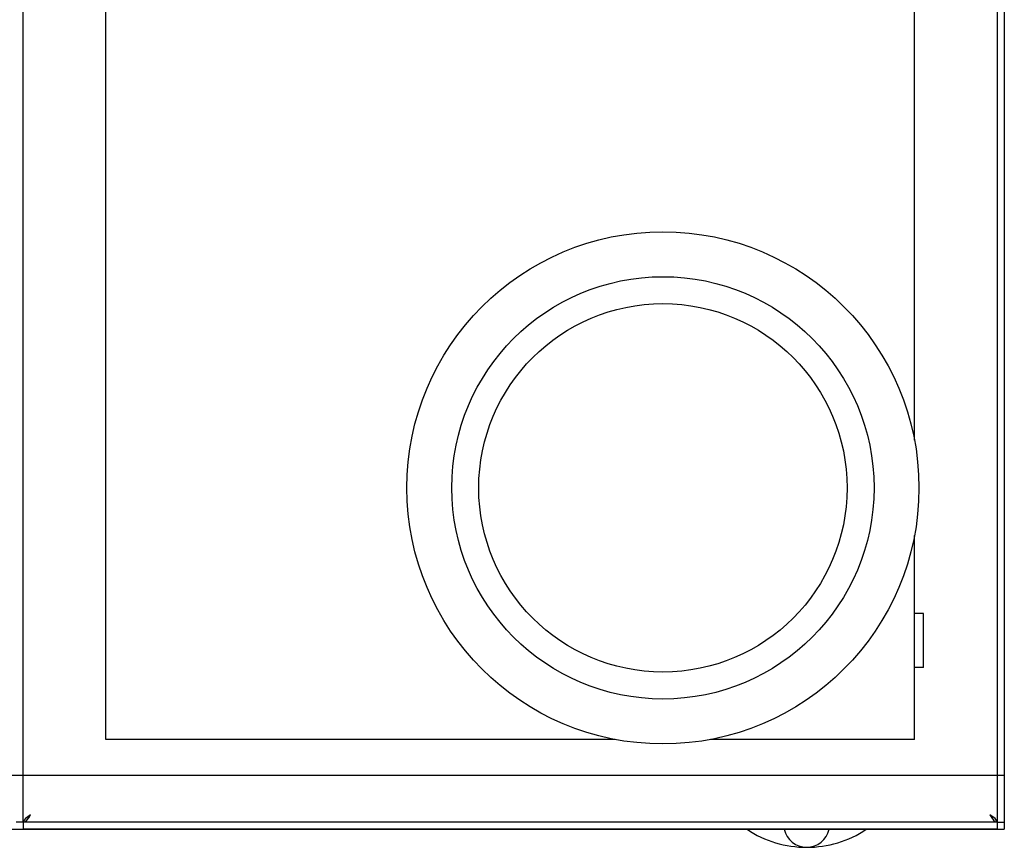
# Model space of a CAD drawing. Extents: x -73073 to -33639, y -9116 to 21396.
# Drawn here: x -48081 to -48026, y -1774 to -1728 of the extents above; entities that cross this region are included whole.
import ezdxf

# ---------------------------------------------------------------- set-up
doc = ezdxf.new("R2010")
doc.units = 0
doc.header["$LTSCALE"] = 100
doc.header["$MEASUREMENT"] = 0
doc.layers.get('0').update_dxf_attribs({"linetype": 'CONTINUOUS'})
doc.layers.add('4', color=7, linetype='CONTINUOUS')

# ---------------------------------------------------------------- blocks, each defined once
blk = doc.blocks.new('ensemble4')
at = {"layer": '4', "color": 6, "linetype": 'Continuous', "ltscale": 25}
for p, q in [((30910.641, -25799.573), (30910.641, -25720.375)), ((30964.841, -25720.375), (30964.841, -25799.573)), ((30965.241, -25720.375), (30965.241, -25799.573)), ((30915.241, -25794.974), (30915.241, -25724.974)), ((30960.241, -25778.317), (30960.241, -25724.974)), ((30960.241, -25794.974), (30960.241, -25783.632)), ((30960.741, -25787.974), (30960.241, -25787.974)), ((30960.741, -25790.974), (30960.741, -25787.974)), ((30965.241, -25789.973), (30965.241, -25799.973)), ((30960.741, -25790.974), (30960.241, -25790.974)), ((30943.583, -25794.974), (30915.241, -25794.974)), ((30960.241, -25794.974), (30948.898, -25794.974)), ((30965.241, -25796.973), (30854.741, -25796.973)), ((30910.641, -25799.573), (30910.241, -25799.573)), ((30964.84, -25799.574), (30910.642, -25799.574)), ((30910.642, -25799.574), (30910.642, -25799.974)), ((30964.84, -25799.574), (30964.84, -25799.974)), ((30964.841, -25799.573), (30965.241, -25799.573)), ((30849.741, -25799.973), (30965.241, -25799.973)), ((30964.84, -25799.974), (30910.642, -25799.974))]:
    blk.add_line(p, q, dxfattribs=at)
at = {"layer": '4', "color": 6, "linetype": 'Continuous'}
for points in [[(30911.041, -25799.174), (30910.888, -25799.274), (30910.758, -25799.374), (30910.671, -25799.474), (30910.641, -25799.573)], [(30910.642, -25799.574), (30910.742, -25799.544), (30910.841, -25799.457), (30910.941, -25799.327), (30911.041, -25799.174)], [(30964.841, -25799.573), (30964.81, -25799.474), (30964.724, -25799.374), (30964.594, -25799.274), (30964.441, -25799.174)], [(30964.441, -25799.174), (30964.541, -25799.327), (30964.64, -25799.457), (30964.74, -25799.544), (30964.84, -25799.574)]]:
    blk.add_lwpolyline(points, dxfattribs=at)
for radius in [14.25, 11.75, 10.25]:
    blk.add_circle((30946.241, -25780.974), radius, dxfattribs=at)
for centre, radius, start, end in [((30954.241, -25794.974), 6, 236.4427, 270), ((30954.241, -25799.699), 1.275, 192.4558, 347.5442), ((30954.241, -25794.974), 6, 270, 303.5573)]:
    blk.add_arc(centre, radius, start, end, dxfattribs=at)

msp = doc.modelspace()

# ---------------------------------------------------------------- block references
at = {"color": 7, "linetype": 'Continuous'}
msp.add_blockref('ensemble4', (-78991.428, 24027.119), dxfattribs=at)

doc.saveas('drawing.dxf')
